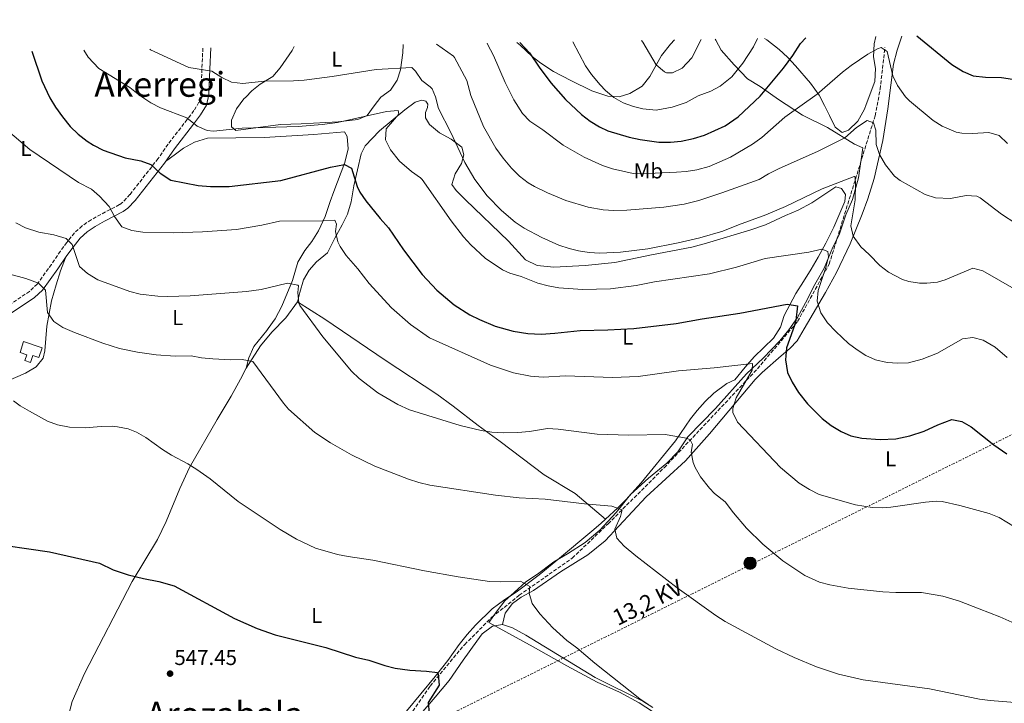
# Model space of a CAD drawing. Units: metres. Extents: x 617486 to 620930, y 4741001 to 4743373.
# Drawn here: x 619675 to 620133, y 4743048 to 4743367 of the extents above; entities that cross this region are included whole.
import ezdxf
from ezdxf.enums import TextEntityAlignment as Align

# ---------------------------------------------------------------- set-up
doc = ezdxf.new("R2010")
doc.units = ezdxf.units.M
doc.header["$MEASUREMENT"] = 0
doc.linetypes.add('DGN Style 3', pattern=[2.435890702152634, 1.739921930109024, -0.6959687720436097])
doc.linetypes.add('DGN Style 7', pattern=[3.4798438602180486, 1.565929737098122, -0.6959687720436097, 0.5219765790327072, -0.6959687720436097])
for name, color, linetype, lineweight in [('Camino', 7, 'DGN Style 3', 0), ('Cota de punto acotado terreno', 7, 'Continuous', 0), ('Curva de nivel directora', 30, 'Continuous', 30), ('Curva de nivel intermedia', 30, 'Continuous', 0), ('Depósito elevado (sin especificar)', 1, 'Continuous', 0), ('Etiqueta de uso rústico', 92, 'Continuous', 0), ('Límite de Concejo', 7, 'Continuous', 0), ('Línea de cambio de uso (parcela vista)', 92, 'Continuous', 0), ('Línea eléctrica', 6, 'DGN Style 7', 0), ('Margen derecho', 7, 'Continuous', 0), ('Poste tendido eléctrico', 7, 'Continuous', 0), ('Punto acotado terreno (símbolo)', 7, 'Continuous', 0), ('Tensión línea eléctrica', 7, 'Continuous', 0), ('Texto de rotulación de espacio menor sin especificar', 7, 'Continuous', 0), ('Texto de Área (paraje) menor', 7, 'Continuous', 0), ('Transformador', 7, 'Continuous', 0), ('Vaguada', 142, 'DGN Style 3', 13)]:
    doc.layers.add(name, color=color, linetype=linetype, lineweight=lineweight)
doc.styles.add('Style-Arial', font='arial.ttf')

# ---------------------------------------------------------------- blocks, each defined once
blk = doc.blocks.new('5PATER')
at = {"layer": 'Punto acotado terreno (símbolo)', "linetype": 'Continuous', "lineweight": 0}
h = blk.add_hatch(color=51, dxfattribs=at)
edge = h.paths.add_edge_path()
edge.add_ellipse((0, 0), major_axis=(-0.1095731443231308, -0.1110710700762829), ratio=0.9994222409660317, start_angle=0, end_angle=360)
blk = doc.blocks.new('5PELE')
at = {"layer": 'Transformador', "linetype": 'Continuous', "lineweight": 0}
h = blk.add_hatch(color=9, dxfattribs=at)
edge = h.paths.add_edge_path()
edge.add_arc((-2.000000476837158e-05, 0), 0.2850000000000001, 0, 360)
at = {"layer": 'Transformador', "color": 252, "linetype": 'Continuous', "lineweight": 0}
blk.add_circle((-2.000000476837158e-05, 0), 0.2850000000000001, dxfattribs=at)

msp = doc.modelspace()

# ---------------------------------------------------------------- linework, layer by layer
at = {"layer": 'Camino', "color": 7, "linetype": 'DGN Style 3', "lineweight": 0}
msp.add_polyline3d([(619760.0000000005, 4743353.410000001, 586.6900000000024), (619759.530000001, 4743343.67, 584.8699999999955), (619759.2299999992, 4743332.960000001, 583.1100000000006), (619758.1700000019, 4743328.230000001, 581.8699999999953), (619755.8500000018, 4743324.310000001, 580.4900000000055), (619752.6900000013, 4743320.150000001, 579.5899999999965), (619743.7699999984, 4743308.710000002, 576.1699999999984), (619739.1700000007, 4743301.99, 574.6699999999983), (619726.0500000002, 4743285.250000001, 571.75), (619722.6900000006, 4743281.670000001, 570.8300000000019), (619721.1299999983, 4743280.550000001, 570.5000000000001), (619708.0100000022, 4743273.51, 568.0099999999949), (619703.8099999978, 4743270.650000001, 566.8899999999995), (619700.2100000015, 4743267.350000001, 565.8500000000058), (619696.6499999987, 4743262.950000001, 564.2899999999936), (619693.6900000015, 4743258.869999999, 563.6900000000024), (619689.4899999971, 4743252.710000002, 562.3099999999978), (619682.909999999, 4743243.560000001, 559.6799999999931), (619679.3700000006, 4743240.150000002, 558.6499999999943), (619668.159999999, 4743232.690000001, 555.820000000007)], dxfattribs=at)
at = {"layer": 'Curva de nivel directora', "color": 30, "linetype": 'Continuous', "lineweight": 30, "flags": 128}
for points, elevation in [([(620092.2899999992, 4743359.160000003), (620108.5299999998, 4743345.830000001), (620113.8899999999, 4743342.550000003), (620118.480000001, 4743340.560000001), (620124.2199999986, 4743339.87), (620131.730000001, 4743339.74), (620136.7699999991, 4743338.940000001), (620141.4499999996, 4743336.300000001), (620147.1299999993, 4743331.740000002), (620150.2699999998, 4743327.850000001), (620154.6900000009, 4743320.380000002), (620157.5699999997, 4743316.300000003), (620161.8099999998, 4743312.300000002), (620164.5700000003, 4743307.820000002), (620166.8899999983, 4743302.300000001), (620171.1699999986, 4743297.5), (620175.8099999989, 4743293.980000001), (620178.3899999983, 4743289.699999999), (620182.8899999999, 4743280.630000001)], 600.0000000000005), ([(619907.4999999999, 4743355.960000001), (619912.0099999983, 4743351.27), (619916.5700000003, 4743344.470000003), (619921.9300000003, 4743337.270000001), (619928.7299999996, 4743329.51), (619936.2499999988, 4743322.470000002), (619940.29, 4743319.350000001), (619944.5500000003, 4743316.690000001), (619948.4100000004, 4743314.95), (619958.3799999993, 4743311.900000001), (619963.5800000007, 4743310.810000001), (619972.2599999999, 4743309.680000001), (619977.5700000006, 4743309.59), (619982.5399999995, 4743310.100000001), (619988.2900000005, 4743311.270000001), (619993.4899999995, 4743312.790000001), (620003.1299999999, 4743317.270000001), (620009.1699999993, 4743321.430000001), (620019.3700000007, 4743331.03), (620030.2499999994, 4743343.990000002), (620034.57, 4743349.91), (620038.1699999986, 4743355.51), (620040.5699999991, 4743358.260000001)], 600.0000000000005), ([(619680.4300000002, 4743352.029999999), (619685.0999999995, 4743338.16), (619688.7199999981, 4743330.310000001), (619691.3899999993, 4743325.869999999), (619694.5999999989, 4743321.36), (619698.2800000003, 4743316.970000001), (619702.0099999986, 4743313.28), (619706.1399999993, 4743310.02), (619709.0899999996, 4743308.15), (619713.5599999999, 4743305.92), (619723.8199999996, 4743302.33), (619731.0900000005, 4743300.949999999), (619735.7499999986, 4743299.140000001), (619740.0499999991, 4743295.190000001), (619745.0899999995, 4743291.91), (619757.7899999997, 4743289.390000001), (619763.5900000001, 4743288.900000001), (619772.1699999986, 4743288.95), (619796.2799999996, 4743291.74), (619819.369999999, 4743297.910000001), (619825.8499999987, 4743299.270000001), (619829.1700000003, 4743297.430000001), (619831.7899999998, 4743289.010000001), (619833.0499999983, 4743286.390000002), (619835.9000000004, 4743282.27), (619842.4899999996, 4743273.99), (619846.3699999999, 4743269.67), (619853.4399999998, 4743259.439999999), (619862.0099999995, 4743247.990000002), (619868.8899999994, 4743240.74), (619876.9200000004, 4743233.84), (619884.2400000007, 4743229.190000001), (619888.72, 4743226.960000002), (619895.9799999997, 4743224.000000001), (619904.4099999988, 4743221.550000001), (619911.2399999994, 4743220.470000002), (619917.48, 4743220.230000002), (619923.7199999985, 4743220.630000002), (619935.5599999982, 4743221.990000002), (619948.4399999996, 4743222.150000002), (619960.5599999987, 4743222.869999999), (619980.1999999993, 4743225.109999999), (619992.4399999991, 4743227.350000001), (620009.8800000001, 4743229.990000002), (620031.919999999, 4743234.15), (620036.7999999984, 4743233.430000001), (620036.0199999984, 4743226.630000002), (620035.3999999993, 4743224.230000001), (620031.5599999991, 4743213.910000001), (620031.0799999987, 4743208.310000001), (620032.1200000002, 4743202.310000001), (620034.2900000005, 4743197.800000002), (620037.27, 4743193.039999999), (620041.3299999991, 4743187.84), (620048.1599999999, 4743180.950000001), (620052.4800000006, 4743177.67), (620057, 4743174.869999999), (620061.6, 4743172.900000002), (620066.6299999993, 4743171.82), (620075.1599999988, 4743171.189999999), (620082.4699999999, 4743171.430000002), (620089.0700000004, 4743172.83), (620095.7400000002, 4743175.03), (620102.1199999994, 4743177.990000002), (620108.5599999989, 4743180.470000001), (620113.2799999996, 4743179.59), (620117.6200000005, 4743177.080000003), (620128.0900000001, 4743168.710000001), (620134.2099999998, 4743164.5)], 575.0000000000002), ([(619658.4800000007, 4743123.189999999), (619688.6800000002, 4743118.869999999), (619711.9199999993, 4743113.590000002), (619718.2800000008, 4743110.550000002), (619725.1600000006, 4743108.150000001), (619732.3600000001, 4743106.390000002), (619739.5599999996, 4743105.109999999), (619746.6799999987, 4743102.95), (619774.6299999997, 4743087.750000001), (619785.2899999992, 4743083.09), (619793.6599999999, 4743080.150000001), (619817.1899999997, 4743074.279999999), (619830.9999999986, 4743069.750000001), (619837.2399999994, 4743068.470000003), (619844.6399999999, 4743065.910000001), (619849.479999999, 4743064.660000001)], 550.0000000000001), ([(619849.479999999, 4743064.660000001), (619856.3700000001, 4743063.730000001), (619864.1199999995, 4743063.350000001), (619869.1599999999, 4743062.630000002), (619869.4799999995, 4743061.910000003), (619870.0199999983, 4743056.82), (619864.8399999993, 4743048.630000001), (619865.3600000001, 4743043.750000001)], 550.0000000000003)]:
    msp.add_lwpolyline(points, dxfattribs=dict(at, elevation=elevation))
at = {"layer": 'Curva de nivel intermedia', "color": 30, "linetype": 'Continuous', "lineweight": 0, "flags": 128}
for points, elevation in [([(619868.7599999999, 4743355.289999999), (619876.6499999999, 4743349.630000001), (619877.0900000003, 4743349.03), (619882.8100000002, 4743338.31), (619884.7300000001, 4743331.350000001), (619890.5700000006, 4743316.949999998), (619896.4100000013, 4743306.87), (619899.7700000008, 4743302.149999999), (619903.650000001, 4743297.509999999), (619907.3700000005, 4743293.749999999), (619911.3700000013, 4743290.740000002), (619914.2900000004, 4743289.029999998), (619920.3299999998, 4743286.069999999), (619928.9700000011, 4743282.470000001), (619939.310000001, 4743279.33), (619946.2500000013, 4743278.15), (619951.2300000013, 4743277.759999999), (619957.2800000019, 4743277.88), (619974.4900000005, 4743279.34), (619983.9800000011, 4743280.79), (619990.8099999996, 4743282.470000001), (620001.4500000012, 4743285.939999999), (620018.9700000007, 4743292.23), (620023.2100000008, 4743294.880000001), (620028.2500000012, 4743297.399999999), (620046.0499999998, 4743305.27), (620058.7600000014, 4743311.57), (620064.1700000004, 4743316.390000001), (620069.0900000001, 4743319.669999998), (620072.1299999999, 4743318.630000002), (620073.1300000013, 4743315.27), (620073.3700000005, 4743308.550000001), (620074.9100000005, 4743303.79), (620077.7200000001, 4743299.08), (620081.9600000002, 4743293.720000001), (620084.4500000002, 4743291.749999999), (620096.2099999995, 4743285.27), (620100.9700000006, 4743283.720000001), (620107.940000002, 4743283.349999999), (620115.1700000007, 4743284.789999999), (620120.24, 4743284.5), (620121.7300000008, 4743283.749999999), (620131.6500000006, 4743276.060000001), (620138.3700000017, 4743271.739999999)], 590.0000000000001), ([(619892.2699999994, 4743355.699999999), (619892.530000001, 4743355.279999999), (619895.230000001, 4743349.91), (619900.7300000018, 4743337.36), (619904.7700000008, 4743329.269999999), (619908.6900000012, 4743323.029999998), (619912.1300000012, 4743319.389999999), (619918.2100000009, 4743315.41), (619927.7400000017, 4743308.24), (619937.4900000016, 4743302.55), (619945.9699999996, 4743298.79), (619950.6800000013, 4743297.16), (619960.2700000004, 4743294.970000001), (619963.8100000009, 4743294.789999999), (619980.4800000008, 4743295.59), (619984.9700000013, 4743295.910000001), (619989.9000000021, 4743296.680000001), (619995.6900000012, 4743298.309999999), (620005.5000000015, 4743302.67), (620015.7300000018, 4743308.640000001), (620020.1700000009, 4743311.749999999), (620030.8300000007, 4743321.24), (620045.850000001, 4743331.989999998), (620057.6900000006, 4743342.230000001), (620061.6500000014, 4743345.269999998), (620069.4500000001, 4743350.55), (620073.9000000001, 4743353.029999998), (620075.6100000001, 4743353.67), (620078.4100000008, 4743351.83), (620081.0500000005, 4743340.470000002), (620083.3200000015, 4743336.019999999), (620086.9600000004, 4743330.719999999), (620088.8500000013, 4743328.789999999), (620099.8100000004, 4743319.749999999), (620104.0100000004, 4743317.09), (620110.6199999999, 4743314.3), (620113.1700000003, 4743313.83), (620118.1700000003, 4743313.699999998), (620125.8500000003, 4743314.140000001), (620130.6200000001, 4743312.659999999), (620134.4900000015, 4743308.970000001)], 595.0000000000001), ([(619932.1400000006, 4743356.390000001), (619938.0900000005, 4743345.189999999), (619940.8900000014, 4743341.05), (619944.860000001, 4743336.24), (619947.4100000013, 4743333.59), (619951.2800000004, 4743330.42), (619955.6700000003, 4743327.909999999), (619960.3900000011, 4743326.180000001), (619964.7300000017, 4743325.109999999), (619970.9299999999, 4743324.55), (619978.4500000012, 4743325.909999999), (619984.890000001, 4743328.150000001), (619990.5300000003, 4743331.109999998), (619996.3700000007, 4743333.429999998), (620000.820000001, 4743335.67), (620006.1699999997, 4743340.009999999), (620011.2400000015, 4743346.369999997), (620016.2500000005, 4743353.970000001), (620018.1300000002, 4743357.869999997)], 605), ([(619964.1200000015, 4743356.940000001), (619964.7000000004, 4743356.180000001), (619971.0100000004, 4743345.59), (619974.8200000013, 4743342.34), (619975.730000001, 4743341.910000001), (619978.4900000015, 4743341.910000001), (619982.9999999999, 4743344.019999999), (619987.5100000005, 4743348.86), (619991.8900000014, 4743357.419999998)], 609.9999999999999), ([(619704.5900000002, 4743352.449999999), (619706.6300000009, 4743349.189999999), (619711.630000001, 4743343.980000001), (619725.9299999995, 4743335.109999999), (619730.6900000004, 4743331.350000001), (619735.8100000012, 4743327.99), (619740.2400000013, 4743325.659999999), (619752.4499999998, 4743320.869999999), (619757.2900000013, 4743317.029999998), (619762.0000000009, 4743315.08), (619764.9700000014, 4743314.710000001), (619778.2500000006, 4743316.07), (619804.3700000009, 4743316.869999998), (619815.54, 4743317.76), (619822.6500000001, 4743318.789999999), (619845.4500000014, 4743323.83), (619850.8899999994, 4743324.390000001), (619851.2500000016, 4743322.63), (619845.2500000001, 4743315.75), (619844.9100000004, 4743310.739999999), (619847.2999999998, 4743306.019999999), (619851.5700000012, 4743300.789999999), (619857.0899999999, 4743295.910000001), (619861.2200000006, 4743293.029999999), (619862.0099999995, 4743292.149999999), (619875.5300000003, 4743273.029999999), (619881.3300000004, 4743265.590000001), (619884.6500000019, 4743261.86), (619891.4100000011, 4743255.590000001), (619899.4700000011, 4743250.140000001), (619902.9300000012, 4743248.55), (619908.0900000001, 4743247.11), (619915.890000001, 4743243.99), (619920.7300000022, 4743242.689999999), (619925.73, 4743241.830000001), (619936.64, 4743240.979999999), (619949.6800000002, 4743241.300000001), (619961.7200000009, 4743242.83), (619970.2500000005, 4743244.550000001), (619995.8099999997, 4743248.23), (620008.3500000013, 4743251.369999998), (620021.6900000009, 4743255.51), (620042.0100000009, 4743258.390000001), (620048.0900000005, 4743259.75), (620050.8100000008, 4743258.63), (620051.1300000004, 4743256.149999999), (620049.9000000011, 4743251.300000001), (620046.3200000003, 4743240.55), (620045.870000001, 4743235.55), (620047.6500000004, 4743230.17), (620050.6600000011, 4743225.480000001), (620054.5200000012, 4743221.509999998), (620060.5200000004, 4743215.909999999), (620064.47, 4743212.859999998), (620068.4800000021, 4743210.31), (620073.0199999996, 4743208.210000001), (620078.4199999997, 4743206.990000002), (620083.3600000017, 4743206.630000001), (620088.3500000007, 4743206.899999999), (620094.7099999997, 4743208.52), (620101.9200000004, 4743211.31), (620113.5600000012, 4743217.99), (620118.2800000019, 4743218.63), (620123.1200000012, 4743217.369999999), (620128.7600000005, 4743214.15), (620134.2800000014, 4743209.269999999)], 580.0000000000001), ([(619735.3000000016, 4743352.98), (619735.6200000012, 4743352.640000001), (619753.4400000002, 4743344.369999999), (619764.1300000009, 4743342.630000001), (619768.8499999995, 4743339.749999999), (619773.3399999999, 4743337.57), (619778.5200000011, 4743336.970000001), (619788.49, 4743338.07), (619802.0900000011, 4743338.149999999), (619807.0800000001, 4743338.46), (619820.2100000017, 4743340.149999999), (619840.6100000021, 4743343.509999999), (619857.2100000005, 4743344.31), (619858.8900000014, 4743342.710000001), (619861.8500000008, 4743338.390000001), (619865.8400000005, 4743335.34), (619866.650000002, 4743334.390000001), (619868.2500000001, 4743330.71), (619869.7300000021, 4743325.27), (619875.4100000017, 4743314.069999999), (619881.8500000013, 4743300.07), (619886.5300000017, 4743292.149999999), (619892.37, 4743284.55), (619898.9700000006, 4743277.75), (619905.3699999999, 4743272.31), (619909.5700000019, 4743269.599999998), (619917.7300000003, 4743265.189999999), (619925.690000002, 4743261.67), (619930.4100000005, 4743260.029999999), (619934.8099999994, 4743258.95), (619939.7699999993, 4743258.21), (619944.7600000004, 4743257.990000002), (619954.4100000019, 4743258.390000001), (619967.0499999997, 4743259.909999998), (619981.1800000004, 4743262.689999999), (619991.2200000009, 4743265.029999999), (620002.0500000003, 4743268.230000001), (620009.2099999996, 4743271.189999999), (620021.9700000002, 4743275.749999999), (620031.1700000003, 4743279.699999999), (620048.2900000017, 4743287.909999999), (620063.1900000015, 4743293.62), (620063.5700000015, 4743293.269999999), (620063.6900000023, 4743290.15), (620063.6100000016, 4743282.789999999), (620061.5300000008, 4743270.630000001), (620062.6100000005, 4743265.83), (620066.170000001, 4743260.87), (620070.0800000003, 4743257.350000001), (620075.1200000006, 4743252.15), (620079.0299999999, 4743249.06), (620085.6500000006, 4743245.609999998), (620088.5600000008, 4743244.709999999), (620093.5400000007, 4743243.9), (620096.8800000001, 4743243.909999999), (620101.8500000011, 4743244.48), (620105.4000000006, 4743245.51), (620118.4000000004, 4743250.949999998), (620123.0400000006, 4743249.75), (620137.5500000014, 4743241.31)], 585), ([(619669.1300000013, 4743315.029999998), (619679.4100000008, 4743306.15), (619702.0900000012, 4743290.869999998), (619708.0900000005, 4743287.75), (619711.9200000016, 4743284.539999999), (619716.4099999998, 4743279.67), (619718.9300000012, 4743274.949999999), (619722.2500000005, 4743270.230000001), (619726.9100000008, 4743268.409999999), (619732.0100000014, 4743267.759999999), (619746.1700000013, 4743267.430000001), (619759.8000000014, 4743267.819999999), (619775.7000000002, 4743268.98), (619787.4900000008, 4743271.029999998), (619795.6900000017, 4743272.869999998), (619815.690000002, 4743273.029999999), (619821.3700000017, 4743273.349999999), (619822.1699999997, 4743271.429999999), (619821.7300000016, 4743267.989999999), (619822.8300000012, 4743263.13), (619823.8500000006, 4743261.029999998), (619826.7100000017, 4743256.909999999), (619832.0900000016, 4743250.630000001), (619837.3300000009, 4743243.829999999), (619847.7300000011, 4743232.470000001), (619856.5600000002, 4743224.710000001), (619865.5299999999, 4743218.48), (619893.8800000009, 4743205.75), (619904.5499999995, 4743202.149999999), (619912.4800000021, 4743200.63), (619918.3600000007, 4743200.23), (619928.7600000009, 4743200.789999999), (619950.600000001, 4743199.979999999), (619962.5900000005, 4743200.539999999), (619981.4000000017, 4743203.140000001), (619997.9600000001, 4743204.55), (620015.7600000009, 4743206.550000001), (620015.6400000004, 4743203.509999999), (620008.1600000013, 4743190.550000001), (620006.6000000011, 4743185.66), (620006.6799999994, 4743183.749999999), (620008.8699999999, 4743179.239999998), (620028.8800000015, 4743158.069999999), (620037.5600000008, 4743150.87), (620042.3600000017, 4743147.83), (620046.7899999997, 4743145.480000001), (620063.7999999995, 4743140.710000001), (620071.5199999998, 4743139.509999999), (620076.530000001, 4743139.300000001), (620080.160000001, 4743139.59), (620096.2400000008, 4743141.989999999), (620101.2499999999, 4743142.470000001), (620104.0800000018, 4743142.309999999), (620112.360000001, 4743140.470000001), (620126, 4743136.71), (620130.6300000013, 4743134.810000001), (620137.7200000014, 4743130.460000001)], 570.0000000000001), ([(619672.9700000014, 4743271.99), (619677.4000000014, 4743269.649999999), (619683.6900000012, 4743267.709999999), (619690.6900000018, 4743266.470000002), (619696.3700000015, 4743264.71), (619699.0900000016, 4743261.989999999), (619702.5300000015, 4743251.67), (619706.3400000003, 4743248.449999999), (619711.1300000004, 4743245.529999999), (619725.9299999995, 4743240.149999999), (619730.7700000008, 4743238.909999999), (619739.0299999998, 4743237.850000001), (619743.4900000013, 4743237.67), (619754.0900000005, 4743237.99), (619780.250000001, 4743240.069999999), (619787.1700000013, 4743241.029999998), (619799.4100000011, 4743243.99), (619804.2600000014, 4743243), (619804.570000002, 4743242.710000001), (619804.2500000002, 4743239.59), (619804.6000000011, 4743234.609999998), (619805.0500000004, 4743233.59), (619815.8799999999, 4743219.01), (619829.2000000017, 4743202.970000001), (619832.8000000002, 4743199.51), (619841.4800000016, 4743192.949999999), (619850.7300000008, 4743187.470000001), (619856.1100000008, 4743184.939999999), (619879.7200000011, 4743177.75), (619889.4400000018, 4743175.37), (619894.5100000014, 4743174.599999999), (619900.0800000014, 4743174.310000001), (619906.6399999994, 4743174.470000001), (619912.0000000016, 4743174.869999999), (619920.3200000009, 4743176.230000001), (619925.3099999998, 4743175.899999999), (619943.4800000018, 4743173.590000001), (619958.2000000007, 4743173.11), (619975.2000000014, 4743173.51), (619985.0499999997, 4743171.710000001), (619986.7200000014, 4743170.949999998), (619987.8800000015, 4743168.87), (619987.2800000003, 4743165.269999999), (619988.2300000002, 4743160.4), (619989.1199999999, 4743158.069999999), (619991.6299999999, 4743153.730000001), (619995.7900000019, 4743148.519999999), (619998.1200000008, 4743146.070000002), (620003.0800000008, 4743142.07), (620006.9600000011, 4743136.949999999), (620013.0800000009, 4743129.83), (620020.5800000001, 4743122.420000001), (620029.9499999998, 4743114.67), (620040.1199999999, 4743107.91), (620046.9599999996, 4743104.789999999), (620051.7899999998, 4743103.470000001), (620060.3000000013, 4743102), (620076.4400000017, 4743100.23), (620082.480000001, 4743099.91), (620094.4400000017, 4743099.99), (620104.4500000007, 4743098.220000001), (620112.1200000017, 4743095.88), (620121.3200000018, 4743092.390000001), (620130.8500000003, 4743088.619999998), (620146.2799999998, 4743081.82)], 565.0000000000001), ([(619670.2000000019, 4743248.17), (619677.5700000013, 4743246.149999999), (619683.5300000003, 4743243.99), (619686.7700000014, 4743240.63), (619687.650000002, 4743230.230000001), (619690.5599999999, 4743226.17), (619694.8800000006, 4743223.33), (619700.2600000006, 4743220.939999999), (619713.4100000003, 4743215.989999999), (619721.2100000011, 4743213.59), (619729.6100000008, 4743211.83), (619738.2000000007, 4743210.550000002), (619747.0400000007, 4743209.99), (619754.4800000016, 4743210.070000002), (619759.4100000003, 4743209.21), (619764.5800000002, 4743208.73), (619772.8400000016, 4743208.31), (619778.2400000016, 4743208.390000001), (619783.1900000003, 4743207.46), (619797.5100000012, 4743188.029999999), (619799.8800000004, 4743185.350000001), (619812.1100000013, 4743174.489999999), (619819.4100000014, 4743169.599999999), (619829.1600000013, 4743163.99), (619840.0800000002, 4743158.789999999), (619855.76, 4743152.630000001), (619860.5200000008, 4743151.08), (619865.6100000005, 4743149.96), (619896.1600000008, 4743145.189999998), (619907.14, 4743143.930000001), (619919.3500000008, 4743143.310000001), (619937.6400000014, 4743141.189999999), (619950.3600000017, 4743140.15), (619955.1000000003, 4743138.399999999), (619954.3200000003, 4743135.349999999), (619951.6800000005, 4743129.350000001), (619952.7199999999, 4743125.269999998), (619956.0599999992, 4743121.529999998), (619961.5600000002, 4743117.029999999), (619980.7600000004, 4743102.069999999), (619998.8000000004, 4743089.190000001), (620003.0100000014, 4743086.49), (620026.5999999993, 4743073.67), (620035.16, 4743069.59), (620045.5600000003, 4743065.27), (620055.8300000011, 4743061.909999999), (620067.2599999995, 4743059.27), (620098.2200000011, 4743055.119999999), (620121.4800000006, 4743050.3), (620126.4300000014, 4743049.599999999), (620139.9400000009, 4743048.600000001)], 560), ([(619671.8700000016, 4743189.179999999), (619675.0000000009, 4743186.87), (619679.2900000003, 4743184.289999999), (619687.7200000013, 4743179.750000001), (619692.4000000019, 4743178.000000001), (619697.9200000004, 4743176.840000001), (619705.2500000017, 4743176.59), (619712.7199999995, 4743177.27), (619717.7199999996, 4743177.300000001), (619720.3200000013, 4743177.109999998), (619725.2200000009, 4743176.149999999), (619729.1200000013, 4743174.63), (619733.5, 4743172.16), (619741.1199999999, 4743166.469999999), (619745.370000001, 4743163.829999999), (619752.9200000016, 4743159.830000001), (619757.1799999995, 4743157.210000001), (619763.3700000009, 4743152.800000001), (619776.4400000002, 4743142.3), (619795.98, 4743129.329999999), (619803.5100000004, 4743124.73), (619812.4800000001, 4743120.63), (619822.7199999995, 4743117.59), (619827.6300000001, 4743116.619999998), (619839.1600000015, 4743115.029999998), (619863.1600000006, 4743110.06), (619878.8200000003, 4743107.190000001), (619893.4000000004, 4743105.109999999), (619898.4000000005, 4743104.92), (619907.8799999999, 4743105.27), (619912.1400000001, 4743102.65), (619911.8400000007, 4743099.67), (619913.2199999997, 4743094.869999999), (619916.8099999995, 4743089.939999999), (619922.8400000001, 4743083.510000001), (619929.4400000004, 4743077.59), (619934.0400000005, 4743074.149999999), (619942.4200000003, 4743067.050000001), (619963.3200000013, 4743050.380000001), (619967.2400000019, 4743047.75)], 555.0000000000001)]:
    msp.add_lwpolyline(points, dxfattribs=dict(at, elevation=elevation))
at = {"layer": 'Depósito elevado (sin especificar)', "color": 1, "linetype": 'Continuous', "lineweight": 0}
msp.add_polyline3d([(619685.1699999999, 4743213.91, 558.1900000000023), (619683.5899999999, 4743209.279999999, 557.5899999999965), (619680.7999999998, 4743210.230000001, 557.4499999999971), (619679.7199999997, 4743207.050000001, 557.070000000007), (619677.2000000002, 4743207.91, 556.9400000000023), (619678.1200000001, 4743210.600000001, 557.3300000000017), (619674.9600000001, 4743211.67, 556.8300000000017), (619676.4900000002, 4743216.869999999, 556.9700000000012)], close=True, dxfattribs=at)
msp.add_polyline3d([(619683.5899999999, 4743209.279999999, 557.5899999999965), (619680.7999999998, 4743210.230000001, 557.4499999999971), (619679.7199999997, 4743207.050000001, 557.070000000007), (619677.2000000002, 4743207.91, 556.9400000000023), (619678.1200000001, 4743210.600000001, 557.3300000000017), (619674.9600000001, 4743211.67, 556.8300000000017), (619676.4900000002, 4743216.869999999, 556.9700000000012), (619685.1699999999, 4743213.91, 558.1900000000023), (619683.5899999999, 4743209.279999999, 557.5899999999965)], dxfattribs=at)
at = {"layer": 'Límite de Concejo', "color": 7, "linetype": 'Continuous', "lineweight": 0}
msp.add_polyline3d([(619998.4499999993, 4743357.529999999, 608.5400000000001), (619998.7800000012, 4743357.060000001, 608.4300000000002), (620001.1999999993, 4743352.369999999, 607.61), (620007.25, 4743345.689999999, 605.61), (620013.4299999997, 4743339.140000001, 603.0500000000001), (620019.3900000006, 4743335.51, 600.89), (620027.8399999999, 4743329.41, 597.5), (620039.120000001, 4743322.25, 594.39), (620050.7399999984, 4743316.380000001, 591.88), (620063.3099999987, 4743308.630000001, 589.1800000000002), (620067.1700000018, 4743306.970000001, 588.63), (620065.1799999997, 4743293.050000001, 586.8000000000001), (620062.3200000003, 4743282.91, 584.96), (620059.2300000006, 4743275.83, 583.95), (620056.2100000009, 4743266.449999999, 582.59), (620053.2100000009, 4743260.76, 581.1700000000001), (620049.1799999997, 4743250.980000001, 579.76), (620044.8399999999, 4743243.34, 578.1), (620040.5199999996, 4743234.82, 576.59), (620036.7899999992, 4743227.960000001, 575.23), (620032.7699999996, 4743222.24, 574.35), (620028.4800000006, 4743217.029999999, 573.34), (620020.7199999989, 4743209.029999999, 571.51), (620013.0599999987, 4743201.680000001, 569.88), (619998.5500000007, 4743185.59, 567.5), (619985.7300000006, 4743172.350000001, 565.12), (619981.1099999994, 4743165.470000001, 564.26), (619975.9400000013, 4743160.100000001, 563.34), (619967.379999999, 4743153.100000001, 562.0500000000001), (619959.0899999999, 4743145.600000001, 560.46), (619952.3599999994, 4743137.119999999, 559.6700000000001), (619944.7300000006, 4743128.880000001, 558.9), (619937.9100000003, 4743123.199999999, 558.11), (619929.6799999997, 4743117.859999999, 557.0400000000001), (619923.3099999987, 4743114.230000001, 556.27), (619915.7300000006, 4743108.41, 555.33), (619910.25, 4743104.930000001, 555.0400000000001), (619904.8000000007, 4743099.930000001, 554.0600000000002), (619900.6000000016, 4743095.99, 553.65), (619896.9299999997, 4743091.430000001, 553.25), (619893.1499999985, 4743085.970000001, 552.83), (619913.7100000009, 4743074.65, 553.5600000000002), (619929.370000001, 4743065.720000001, 553.8000000000001), (619943.4600000009, 4743058.140000001, 554.01), (619953.8999999985, 4743053.51, 554), (619963.0799999982, 4743048.57, 553.9200000000001), (619975.4100000003, 4743040.430000001, 553.88)], dxfattribs=at)
at = {"layer": 'Línea de cambio de uso (parcela vista)', "color": 92, "linetype": 'Continuous', "lineweight": 0, "extrusion": (-0.05736487836527539, -0.05325836776264867, 0.996931701268144), "elevation": -287617.7514174074, "flags": 128}
msp.add_lwpolyline([(-3054204.72288459, 3670254.055513278), (-3054204.72288459, 3670251.195133707)], dxfattribs=at)
at = {"layer": 'Línea de cambio de uso (parcela vista)', "color": 92, "linetype": 'Continuous', "lineweight": 0}
for points in [[(619899.4000000004, 4743084.949999999, 553.0200000000041), (619900.6799999997, 4743090.230000001, 553.679999999993), (619904.1200000001, 4743094.789999999, 554.2200000000012), (619908.1200000001, 4743097.77, 554.6600000000036), (619913.9199999999, 4743100.869999999, 555.179999999993), (619926.4000000004, 4743109.59, 556.9799999999959), (619939.0899999999, 4743117.42, 558.6100000000006), (619947.1600000003, 4743123.99, 559.5200000000041), (619966.2800000003, 4743144.390000001, 562.6199999999953), (619984.6100000005, 4743161.16, 565.3000000000029), (619995.7599999999, 4743173.789999999, 566.9100000000036), (620017.0300000003, 4743199.029999999, 572.4100000000036), (620020.3600000005, 4743202.390000001, 573.179999999993), (620029.1200000001, 4743210.15, 575.5200000000041), (620033.2400000002, 4743213.51, 576.1199999999953), (620036.6399999997, 4743217.119999999, 576.8600000000006), (620039.8799999999, 4743222.630000001, 577.320000000007), (620049.7999999998, 4743239.66, 580.6999999999971), (620054.8399999999, 4743248.930000001, 582.2599999999948), (620061.2000000002, 4743262.34, 584.4499999999971), (620066.8300000001, 4743276.100000001, 586.5599999999977), (620069.4500000002, 4743283.189999999, 587.5800000000017), (620072.3499999996, 4743292.67, 588.8699999999953), (620076.4500000002, 4743310.460000001, 590.929999999993), (620078.7999999998, 4743325.180000001, 592.5899999999965), (620080.2199999997, 4743336.100000001, 593.9900000000052), (620081.3899999997, 4743345.859999999, 595.9199999999983), (620083.0700000003, 4743352.51, 597.4900000000052), (620084.6200000001, 4743357.15, 598.5599999999977), (620085.2300000006, 4743359.039999999, 598.8699999999953)], [(620021.3600000005, 4743357.930000001, 603.6300000000047), (620022.4900000002, 4743357.27, 603.3000000000029), (620028.1299999999, 4743352.789999999, 601.6199999999953), (620032.0499999998, 4743349.109999999, 600.4199999999983), (620035.8499999996, 4743345.189999999, 599.4600000000064), (620042.8099999996, 4743337.029999999, 596.5200000000041), (620046.7699999996, 4743331.51, 595.0800000000017), (620049.3700000001, 4743326.710000001, 594.179999999993), (620051.6900000004, 4743322.07, 593.1600000000036), (620054.25, 4743316.630000001, 591.179999999993), (620057.4900000002, 4743314.15, 589.5), (620060.4900000002, 4743315.189999999, 589.5599999999977), (620064.7699999996, 4743319.430000001, 590.1600000000036), (620067.8499999996, 4743325.029999999, 590.820000000007), (620068.6900000004, 4743327.109999999, 590.9400000000023), (620072.8099999996, 4743337.83, 592.8600000000006), (620073.0099999999, 4743343.91, 594.0599999999977), (620072.1299999999, 4743349.350000001, 594.8999999999943), (620072.4100000003, 4743355.430000001, 595.5), (620073.2599999999, 4743358.83, 595.7899999999936)], [(619853.2800000003, 4743355.02, 587.1999999999971), (619853.1299999999, 4743351.27, 586.6300000000047), (619851.8899999997, 4743343.350000001, 585.070000000007), (619850.4500000002, 4743338.550000001, 583.9900000000052), (619847.3700000001, 4743333.83, 581.8899999999994), (619842.8499999996, 4743330.630000001, 581.1699999999983), (619839.7300000006, 4743326.550000001, 580.3300000000017), (619836.4100000003, 4743321.99, 579.9700000000012), (619832.0499999998, 4743320.230000001, 579.6100000000006), (619823.0099999999, 4743319.029999999, 579.7299999999959), (619805.6900000004, 4743318.07, 579.7299999999959), (619796.0899999999, 4743317.91, 579.7899999999936), (619775.3300000001, 4743315.109999999, 579.7299999999959), (619773.3300000001, 4743316.789999999, 580.0899999999965), (619773.3300000001, 4743319.83, 580.570000000007), (619775.6900000004, 4743325.189999999, 581.5899999999965), (619779.0899999999, 4743329.83, 582.25), (619779.9299999997, 4743330.550000001, 582.25), (619782.7300000006, 4743333.51, 583.2100000000064), (619786.6500000004, 4743336.550000001, 584.2299999999959), (619792.5700000003, 4743340.230000001, 584.7700000000041), (619795.9299999997, 4743344.230000001, 585.8500000000058), (619801.5700000003, 4743352.310000001, 587.4700000000012), (619802.4299999997, 4743354.140000001, 587.9799999999959)], [(619979.4900000002, 4743357.210000001, 610.4400000000023), (619977.6100000005, 4743355.189999999, 610.3999999999943), (619973.3700000001, 4743349.99, 610.1600000000036), (619967.9699999997, 4743340.15, 608.7200000000012), (619964.4100000003, 4743335.75, 607.3999999999943), (619958.7699999996, 4743332.310000001, 606.1999999999971), (619953.7699999996, 4743330.710000001, 605.4199999999983), (619948.4900000002, 4743330.949999999, 604.5200000000041), (619941.0099999999, 4743333.51, 604.2200000000012), (619931.2100000001, 4743338.310000001, 603.0200000000041), (619923.25, 4743342.550000001, 601.6999999999971), (619917.29, 4743346.470000001, 601.0399999999936), (619913.25, 4743349.51, 600.6199999999953), (619907.6900000004, 4743354.789999999, 600.2599999999948), (619906.1500000004, 4743355.939999999, 600.029999999999)], [(619803.9699999997, 4743235.189999999, 564.8800000000047), (619805.1299999999, 4743239.67, 565.8999999999943), (619806.8899999997, 4743245.430000001, 566.2599999999948), (619809.4900000002, 4743249.99, 566.9799999999959), (619812.8899999997, 4743253.91, 567.6999999999971), (619818.0099999999, 4743258.15, 568.779999999999), (619821.3300000001, 4743264.869999999, 569.5), (619824.8499999996, 4743271.109999999, 571.5399999999936), (619827.3300000001, 4743276.07, 572.8000000000029), (619828.9699999997, 4743281.75, 573.5800000000017), (619830.2100000001, 4743289.27, 575.1399999999994), (619833.6100000005, 4743304.230000001, 576.9400000000023), (619835.4900000002, 4743307.83, 577.779999999999), (619842.25, 4743314.949999999, 579.8800000000047), (619853.9299999997, 4743324.710000001, 582.2200000000012), (619858.7699999996, 4743328.230000001, 583.779999999999), (619861.8899999997, 4743329.109999999, 584.1399999999994), (619863.7300000006, 4743328.630000001, 584.2599999999948), (619864.7300000006, 4743327.350000001, 584.2599999999948), (619864.6100000005, 4743325.75, 584.1399999999994), (619863.6100000005, 4743323.430000001, 583.7200000000012), (619863.5300000003, 4743320.869999999, 583.5399999999936), (619865.4500000002, 4743317.91, 583.779999999999), (619870.1699999999, 4743313.99, 584.2599999999948), (619875.5700000003, 4743311.029999999, 584.4400000000023), (619880.4900000002, 4743307.27, 584.8600000000006), (619881.4100000003, 4743303.75, 584.679999999993), (619880.3700000001, 4743299.75, 584.0200000000041), (619877.4500000002, 4743294.789999999, 582.9400000000023), (619875.8899999997, 4743289.91, 581.8600000000006), (619877.9299999997, 4743287.109999999, 581.9799999999959), (619882.1699999999, 4743282.710000001, 582.4600000000064), (619902.1699999999, 4743263.51, 581.8600000000006), (619910.0899999999, 4743254.869999999, 581.5), (619915.5300000003, 4743252.230000001, 581.3800000000047), (619923.29, 4743251.430000001, 581.1999999999971), (619937.8499999996, 4743252.15, 582.3999999999943), (619951.7300000006, 4743253.59, 582.2200000000012), (619968.7300000006, 4743257.109999999, 582.5800000000017), (619987.5700000003, 4743260.789999999, 582.279999999999), (619994.3700000001, 4743262.550000001, 582.279999999999), (620015.0499999998, 4743268.789999999, 582.3399999999965), (620021.8499999996, 4743271.109999999, 582.5800000000017), (620031.2100000001, 4743275.430000001, 582.5800000000017), (620037.0899999999, 4743277.99, 583), (620043.4100000003, 4743281.430000001, 583.4199999999983), (620054.6100000005, 4743288.789999999, 583.1199999999953), (620057.25, 4743287.99, 583.179999999993), (620059.0099999999, 4743285.189999999, 582.820000000007), (620058.8099999996, 4743281.99, 582.3999999999943), (620053.6500000004, 4743270.07, 580.7200000000012), (620049.9699999997, 4743262.630000001, 579.5800000000017), (620046.4100000003, 4743256.07, 578.9199999999983), (620043.04, 4743250.470000001, 577.8999999999943), (620039.5199999996, 4743244.789999999, 576.279999999999), (620036, 4743239.109999999, 575.1399999999994), (620030.4800000006, 4743228.869999999, 573.9400000000023), (620028.8799999999, 4743223.51, 573.5800000000017), (620025.5599999996, 4743218.310000001, 572.9799999999959), (620016.5999999996, 4743209.67, 570.820000000007), (620012.4400000004, 4743204.869999999, 569.679999999993), (620007.5599999996, 4743198.949999999, 568.779999999999), (620003.8799999999, 4743197.27, 568.4199999999983), (619997.7599999999, 4743192.710000001, 567.5800000000017), (619993.7199999997, 4743188.789999999, 567.2200000000012), (619990.1200000001, 4743184.710000001, 566.5599999999977), (619986.9600000001, 4743180.710000001, 565.4799999999959), (619979.9199999999, 4743170.470000001, 563.8000000000029), (619963.9600000001, 4743151.029999999, 561.5200000000041), (619956.8399999999, 4743143.029999999, 559.9600000000064), (619953.1200000001, 4743139.350000001, 559.3600000000006), (619947.3698000005, 4743134.010199999, 558.7439000000013)], [(619742.6399999997, 4743300.59, 574.8399999999965), (619747.25, 4743303.99, 575.8000000000029), (619750.9299999997, 4743306.789999999, 576.9400000000023), (619756.1299999999, 4743309.59, 577.7200000000012), (619762.1699999999, 4743311.430000001, 577.8399999999965), (619788.5700000003, 4743311.83, 577.8399999999965), (619811.6100000005, 4743313.109999999, 577.9600000000064), (619825.9699999997, 4743314.390000001, 577.779999999999), (619827.2100000001, 4743312.230000001, 577.2400000000052), (619827.6100000005, 4743306.470000001, 576.2200000000012), (619826.0099999999, 4743300.07, 574.779999999999), (619821.0099999999, 4743286.710000001, 572.6199999999953), (619819.29, 4743281.91, 572.1399999999994), (619816.8899999997, 4743274.949999999, 569.9199999999983), (619813.7300000006, 4743268.310000001, 568.9600000000064), (619810.7300000006, 4743263.430000001, 567.7599999999948), (619807.4100000003, 4743259.189999999, 566.4400000000023), (619804.2100000001, 4743253.67, 565.8999999999943), (619801.6900000004, 4743245.189999999, 565.4799999999959), (619796.8099999996, 4743233.27, 563.4400000000023), (619793.6500000004, 4743227.350000001, 562.6000000000058), (619790.3300000001, 4743222.789999999, 561.6399999999994), (619789.8099999996, 4743221.91, 561.0399999999936), (619783.7199999997, 4743214.390000001, 560.9199999999983), (619781.4000000004, 4743209.109999999, 560.3800000000047), (619780.1200000001, 4743204.390000001, 560.1399999999994)], [(619667.0800000001, 4743197.51, 555.3899999999994), (619677.4000000004, 4743202.07, 556.7100000000064), (619682.4100000003, 4743204.949999999, 557.070000000007), (619685.7300000006, 4743209.029999999, 558.029999999999), (619686.3700000001, 4743212.470000001, 558.1499999999943), (619687.4100000003, 4743223.91, 559.2899999999936), (619689.6100000005, 4743235.67, 560.6699999999983), (619691.7699999996, 4743243.189999999, 562.0500000000029), (619693.7300000006, 4743249.67, 561.929999999993), (619696, 4743255.779999999, 563.4700000000012)], [(619780.1200000001, 4743204.390000001, 560.1399999999994), (619786.8799999999, 4743214.789999999, 561.3999999999943), (619792.0899999999, 4743221.109999999, 561.9400000000023), (619798.5300000003, 4743227.83, 563.0200000000041), (619803.9699999997, 4743235.189999999, 564.8800000000047)], [(619803.9699999997, 4743235.189999999, 564.8800000000047), (619816.6900000004, 4743227.189999999, 565.8999999999943), (619844.7999999998, 4743208.15, 566.9199999999983), (619868.8799999999, 4743192.310000001, 566.3800000000047), (619876.4400000004, 4743186.710000001, 565.9600000000064), (619888.1200000001, 4743177.67, 564.8800000000047), (619898.2800000003, 4743170.230000001, 563.4400000000023), (619918.7599999999, 4743154.710000001, 561.5200000000041), (619933.3200000003, 4743145.99, 560.679999999993), (619947.3698000005, 4743134.010199999, 558.7400000000052)], [(619780.1200000001, 4743204.390000001, 560.1399999999994), (619777.5599999996, 4743199.189999999, 559.4199999999983), (619773.1200000001, 4743191.350000001, 558.4600000000064), (619766.5999999996, 4743180.550000001, 557.6199999999953), (619753.8399999999, 4743158.15, 554.3800000000047), (619749.2400000002, 4743148.310000001, 553.779999999999), (619742.9600000001, 4743132.949999999, 552.1000000000058), (619738.7999999998, 4743124.630000001, 551.1399999999994), (619727.04, 4743105.109999999, 549.2200000000012), (619704.9600000001, 4743062.230000001, 546.4600000000064), (619699.1600000003, 4743049.109999999, 545.1399999999994), (619696.4800000006, 4743039.109999999, 545.0800000000017), (619693.7999999998, 4743032.07, 544.6600000000036), (619690.5599999996, 4743024.710000001, 544.1199999999953), (619686.7599999999, 4743017.189999999, 543.7599999999948), (619669.7199999997, 4742986.710000001, 541.3000000000029), (619658.2000000002, 4742961.83, 540.1600000000036), (619655.8399999999, 4742952.949999999, 540.0099999999948)], [(619945.2800000003, 4743132.07, 558.5200000000041), (619941, 4743128.470000001, 558.3399999999965), (619925.9600000001, 4743115.83, 556.5399999999936), (619916.5199999996, 4743108.07, 555.279999999999), (619905.7999999998, 4743100.15, 554.0800000000017), (619900.4800000006, 4743096.710000001, 553.6000000000058), (619894.6799999997, 4743092.310000001, 552.7599999999948), (619886.7999999998, 4743084.710000001, 551.4400000000023), (619882.9199999999, 4743080.390000001, 550.8399999999965), (619879.2000000002, 4743075.75, 550.6000000000058), (619873.9600000001, 4743068.310000001, 550.3600000000006), (619868.1600000003, 4743060.789999999, 550), (619854.7999999998, 4743044.710000001, 548.5599999999977)], [(619861.4400000004, 4743043.430000001, 549.6600000000036), (619868.0800000001, 4743051.189999999, 550.0800000000017), (619874.5999999996, 4743058.869999999, 551.3399999999965), (619881.0800000001, 4743068.390000001, 551.6999999999971), (619887.5599999996, 4743077.27, 552.4199999999983), (619890.04, 4743080.630000001, 552.6000000000058), (619894.7199999997, 4743084.310000001, 552.779999999999), (619899.4000000004, 4743084.949999999, 553.0200000000041)], [(619899.4000000004, 4743084.949999999, 553.0200000000041), (619904.0800000001, 4743083.430000001, 553.1999999999971), (619910.2800000003, 4743080.07, 553.7400000000052), (619942.6399999997, 4743060.390000001, 554.1600000000036), (619964.6799999997, 4743049.350000001, 554.0399999999936), (619969.3600000005, 4743046.310000001, 553.9199999999983)]]:
    msp.add_polyline3d(points, dxfattribs=at)
at = {"layer": 'Línea eléctrica', "color": 6, "linetype": 'DGN Style 7', "lineweight": 0}
msp.add_polyline3d([(619762.6999999987, 4742921.090000001, 542.1600000000036), (619736.8700000012, 4742947.609999998, 541.8699999999953), (619780.4899999985, 4742972.779999999, 544.0500000000029), (619856.1999999986, 4743033.75, 548.779999999999), (620524.3399999988, 4743366.640000001, 570.429999999993)], dxfattribs=at)
at = {"layer": 'Margen derecho', "color": 7, "linetype": 'Continuous', "lineweight": 0}
msp.add_polyline3d([(619670.3000000003, 4743229.730000001, 555.820000000007), (619681.6599999995, 4743237.290000001, 558.6499999999943), (619685.2699999993, 4743240.640000002, 559.5500000000029), (619692.48, 4743250.61, 562.3099999999978), (619696.670000001, 4743256.770000001, 563.6900000000024), (619699.5499999998, 4743260.730000001, 564.2899999999936), (619702.8700000013, 4743264.84, 565.8500000000058), (619706.0799999988, 4743267.780000002, 566.8899999999995), (619709.8999999987, 4743270.380000001, 568.0099999999949), (619714.2100000004, 4743272.760000001, 569), (619722.940000001, 4743277.360000002, 570.479999999996), (619725.1099999992, 4743278.91, 570.8300000000019), (619728.4999999999, 4743282.480000001, 571.6699999999984), (619731.9600000001, 4743286.720000002, 572.4600000000065), (619742.11, 4743299.830000001, 574.6699999999983), (619746.7199999989, 4743306.550000003, 576.1699999999984), (619755.5799999969, 4743317.920000001, 579.5899999999965), (619758.8799999983, 4743322.270000001, 580.4900000000055), (619761.6000000007, 4743326.87, 581.8699999999953), (619762.8099999977, 4743331.610000002, 582.9400000000023), (619763.1799999988, 4743343.529999999, 584.8699999999955), (619763.629999998, 4743353.470000001, 586.8399999999965)], dxfattribs=at)
at = {"layer": 'Vaguada', "color": 142, "linetype": 'DGN Style 3', "lineweight": 13}
msp.add_polyline3d([(619840.3300000001, 4743015.310000001, 546.1900000000023), (619850.7800000003, 4743034.65, 547.820000000007), (619865.8099999996, 4743056.359999999, 549.9600000000064), (619881.8399999999, 4743075.730000001, 551.5399999999936), (619894.54, 4743088.430000001, 553.070000000007), (619907.2400000002, 4743098.609999999, 554.5500000000029), (619931.9100000003, 4743115.9, 557.4199999999983), (619948.6100000005, 4743131.930000001, 559.4900000000052), (619974.6600000003, 4743157.980000001, 563.1499999999943), (620018.0800000001, 4743204.08, 570.779999999999), (620036.7800000003, 4743226.119999999, 575.3000000000029), (620051.4800000006, 4743252.84, 580.320000000007), (620072.8499999996, 4743321.890000001, 590.8300000000017), (620075.1900000004, 4743334.25, 593.0800000000017), (620077.4299999997, 4743353.630000001, 595.8000000000029)], dxfattribs=at)

# ---------------------------------------------------------------- block references
at = {"layer": 'Poste tendido eléctrico', "color": 7, "linetype": 'Continuous', "lineweight": 0, "xscale": 10, "yscale": 10, "zscale": 10}
msp.add_blockref('5PELE', (620014.6499999983, 4743113.529999998, 563.6499999999943), dxfattribs=at)
msp.add_blockref('5PELE', (620014.6499999983, 4743113.529999998, 563.6499999999943), dxfattribs=at)
at = {"layer": 'Punto acotado terreno (símbolo)', "color": 7, "linetype": 'Continuous', "lineweight": 0, "xscale": 10, "yscale": 10, "zscale": 10}
msp.add_blockref('5PATER', (619744.7199999985, 4743062.150000001, 547.4499999999971), dxfattribs=at)

# ---------------------------------------------------------------- texts
at = {"layer": 'Cota de punto acotado terreno', "color": 7, "linetype": 'Continuous', "lineweight": 0, "style": 'Style-Arial'}
msp.add_text('547.45', height=7.000000000000002, dxfattribs=at).set_placement((619746.7100000004, 4743066.150000002, 547.4499999999971))
at = {"layer": 'Etiqueta de uso rústico', "color": 92, "linetype": 'Continuous', "lineweight": 0, "style": 'Style-Arial'}
for s, p in [('L', (619822.3214203788, 4743348.220010001, 586.929999999993)), ('L', (619677.6414203797, 4743306.62001, 569.6600000000036)), ('Mb', (619967.3402462418, 4743296.220010002, 595.4600000000064)), ('L', (619748.2814203806, 4743227.900010003, 563.2200000000012)), ('L', (619957.7214203815, 4743218.78001, 574.1399999999994)), ('L', (620080.0414203773, 4743162.220010001, 573.570000000007)), ('L', (619812.9614203799, 4743089.180009999, 551.5))]:
    msp.add_text(s, height=7.000000000000002, dxfattribs=at).set_placement(p, align=Align.MIDDLE_CENTER)
at = {"layer": 'Tensión línea eléctrica', "color": 7, "linetype": 'Continuous', "lineweight": 0, "style": 'Style-Arial'}
msp.add_text('13,2 KV', height=7.5, rotation=26.48433, dxfattribs=at).set_placement((619968.6026290217, 4743091.995288622, 557.529999999999), align=Align.CENTER)
at = {"layer": 'Texto de rotulación de espacio menor sin especificar', "color": 7, "linetype": 'Continuous', "lineweight": 0, "style": 'Style-Arial'}
msp.add_text('Arozabala', height=11.5, dxfattribs=at).set_placement((619770.1831608044, 4743043.270010002, 546.4700000000012), align=Align.MIDDLE_CENTER)
at = {"layer": 'Texto de Área (paraje) menor', "color": 7, "linetype": 'Continuous', "lineweight": 0, "style": 'Style-Arial'}
msp.add_text('Akerregi', height=11.5, dxfattribs=at).set_placement((619739.9186917183, 4743336.490010001, 580.1199999999953), align=Align.MIDDLE_CENTER)

doc.saveas('drawing.dxf')
